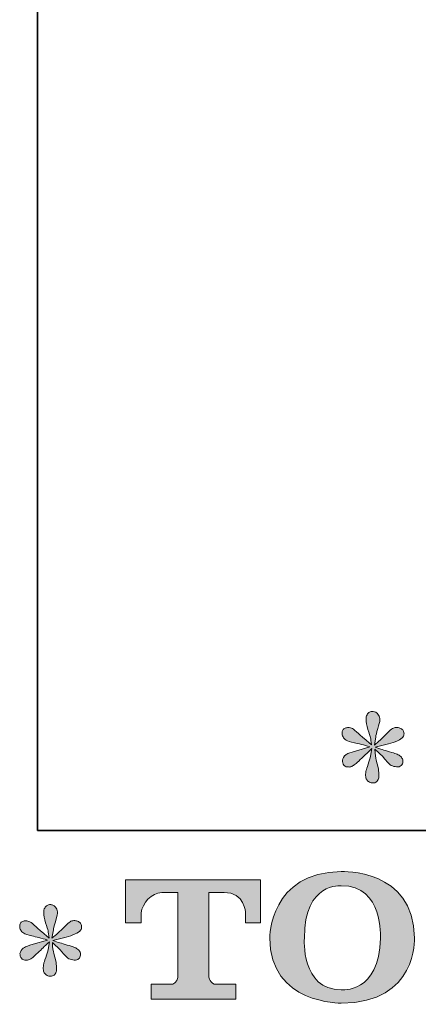
# Model space of a CAD drawing. Units: inches. Extents: x -510 to 494, y -278 to 437.
# Drawn here: x -510 to -446, y -276 to -119 of the extents above; entities that cross this region are included whole.
import ezdxf

# ---------------------------------------------------------------- set-up
doc = ezdxf.new("R2010")
doc.units = ezdxf.units.IN
doc.header["$MEASUREMENT"] = 0
doc.layers.add('图层 1', color=7, linetype='Continuous')

msp = doc.modelspace()

# ---------------------------------------------------------------- hatches: boundary and pattern name
at = {"layer": '图层 1'}
h = msp.add_hatch(color=7, dxfattribs=at)
h.dxf.hatch_style = 2
edge = h.paths.add_edge_path()
edge.add_spline(control_points=[(-454.05, -234.96), (-454.05, -234.96), (-456.33, -235.64), (-456.33, -235.64), (-457.09, -235.87), (-457.56, -236.03), (-457.73, -236.13), (-457.89, -236.23), (-458.01, -236.33), (-458.07, -236.41), (-458.36, -236.73), (-458.48, -237.03), (-458.42, -237.33), (-458.38, -237.63), (-458.27, -237.85), (-458.1, -237.98), (-457.94, -238.12), (-457.73, -238.18), (-457.48, -238.18), (-457.31, -238.2), (-457.14, -238.17), (-456.95, -238.08), (-456.77, -238), (-456.59, -237.88), (-456.39, -237.73), (-456.2, -237.58), (-455.93, -237.34), (-455.59, -237.01), (-455.25, -236.68), (-454.97, -236.41), (-454.74, -236.2), (-454.52, -235.99), (-454.18, -235.67), (-453.73, -235.23), (-453.73, -235.23), (-453.96, -236.46), (-453.96, -236.46), (-454.02, -236.79), (-454.14, -237.23), (-454.33, -237.75), (-454.51, -238.28), (-454.61, -238.59), (-454.63, -238.71), (-454.69, -238.98), (-454.73, -239.26), (-454.72, -239.55), (-454.71, -239.84), (-454.66, -240.06), (-454.55, -240.2), (-454.46, -240.36), (-454.31, -240.49), (-454.12, -240.6), (-453.93, -240.71), (-453.73, -240.75), (-453.53, -240.73), (-453.33, -240.73), (-453.15, -240.67), (-453, -240.55), (-452.86, -240.42), (-452.74, -240.26), (-452.65, -240.06), (-452.6, -239.88), (-452.59, -239.63), (-452.6, -239.3), (-452.62, -238.98), (-452.66, -238.63), (-452.73, -238.26), (-452.73, -238.26), (-453.03, -237.11), (-453.03, -237.11), (-453.13, -236.74), (-453.21, -236.16), (-453.28, -235.36), (-453.28, -235.36), (-451.95, -236.58), (-451.95, -236.58), (-451.94, -236.6), (-451.8, -236.78), (-451.52, -237.1), (-451.25, -237.43), (-451, -237.67), (-450.79, -237.83), (-450.59, -237.98), (-450.32, -238.08), (-450.01, -238.13), (-449.69, -238.2), (-449.43, -238.18), (-449.22, -238.06), (-449.01, -237.94), (-448.87, -237.77), (-448.81, -237.53), (-448.74, -237.3), (-448.76, -237.09), (-448.85, -236.9), (-448.94, -236.71), (-449.07, -236.54), (-449.26, -236.41), (-449.44, -236.28), (-449.64, -236.17), (-449.86, -236.08), (-450.07, -236), (-450.42, -235.89), (-450.9, -235.76), (-451.37, -235.63), (-451.76, -235.51), (-452.08, -235.41), (-452.39, -235.31), (-452.77, -235.19), (-453.21, -235.04), (-453.21, -235.04), (-451.08, -234.49), (-451.08, -234.49), (-450.57, -234.37), (-450.09, -234.21), (-449.65, -234), (-449.2, -233.79), (-448.91, -233.59), (-448.78, -233.41), (-448.65, -233.23), (-448.59, -233.05), (-448.6, -232.88), (-448.61, -232.7), (-448.65, -232.54), (-448.73, -232.38), (-448.81, -232.24), (-448.95, -232.12), (-449.12, -232.03), (-449.3, -231.94), (-449.49, -231.88), (-449.7, -231.86), (-449.92, -231.86), (-450.12, -231.9), (-450.3, -231.98), (-450.49, -232.05), (-450.71, -232.22), (-450.98, -232.49), (-450.98, -232.49), (-451.78, -233.29), (-451.78, -233.29), (-452.11, -233.62), (-452.63, -234.09), (-453.33, -234.69), (-453.33, -234.69), (-453.1, -233.36), (-453.1, -233.36), (-453.09, -233.16), (-452.98, -232.73), (-452.78, -232.06), (-452.58, -231.4), (-452.47, -230.95), (-452.45, -230.71), (-452.45, -230.38), (-452.53, -230.1), (-452.67, -229.89), (-452.81, -229.67), (-452.95, -229.53), (-453.08, -229.45), (-453.21, -229.38), (-453.36, -229.33), (-453.53, -229.31), (-453.78, -229.31), (-453.98, -229.35), (-454.12, -229.44), (-454.26, -229.52), (-454.39, -229.66), (-454.5, -229.85), (-454.6, -230.05), (-454.66, -230.3), (-454.66, -230.61), (-454.67, -231.03), (-454.57, -231.56), (-454.35, -232.2), (-454.14, -232.84), (-454, -233.27), (-453.96, -233.51), (-453.9, -233.74), (-453.85, -234.12), (-453.78, -234.64), (-453.78, -234.64), (-455.01, -233.61), (-455.01, -233.61), (-455.1, -233.54), (-455.38, -233.29), (-455.84, -232.86), (-456.3, -232.43), (-456.63, -232.16), (-456.84, -232.06), (-457.05, -231.96), (-457.27, -231.9), (-457.5, -231.89), (-457.67, -231.89), (-457.84, -231.92), (-458, -231.99), (-458.17, -232.05), (-458.29, -232.15), (-458.37, -232.29), (-458.44, -232.42), (-458.48, -232.59), (-458.48, -232.79), (-458.48, -232.99), (-458.42, -233.19), (-458.33, -233.38), (-458.23, -233.57), (-458.07, -233.74), (-457.85, -233.89), (-457.62, -234.04), (-457.18, -234.18), (-456.52, -234.31), (-455.86, -234.44), (-455.03, -234.66), (-454.05, -234.96)], knot_values=[0, 0, 0, 0, 0.352778, 0.352778, 0.352778, 0.705556, 0.705556, 0.705556, 1.058333, 1.058333, 1.058333, 1.411111, 1.411111, 1.411111, 1.763889, 1.763889, 1.763889, 2.116667, 2.116667, 2.116667, 2.469444, 2.469444, 2.469444, 2.822222, 2.822222, 2.822222, 3.175, 3.175, 3.175, 3.527778, 3.527778, 3.527778, 3.880556, 3.880556, 3.880556, 4.233333, 4.233333, 4.233333, 4.586111, 4.586111, 4.586111, 4.938889, 4.938889, 4.938889, 5.291667, 5.291667, 5.291667, 5.644444, 5.644444, 5.644444, 5.997222, 5.997222, 5.997222, 6.35, 6.35, 6.35, 6.702778, 6.702778, 6.702778, 7.055556, 7.055556, 7.055556, 7.408333, 7.408333, 7.408333, 7.761111, 7.761111, 7.761111, 8.113889, 8.113889, 8.113889, 8.466667, 8.466667, 8.466667, 8.819444, 8.819444, 8.819444, 9.172222, 9.172222, 9.172222, 9.525, 9.525, 9.525, 9.877778, 9.877778, 9.877778, 10.230556, 10.230556, 10.230556, 10.583333, 10.583333, 10.583333, 10.936111, 10.936111, 10.936111, 11.288889, 11.288889, 11.288889, 11.641667, 11.641667, 11.641667, 11.994444, 11.994444, 11.994444, 12.347222, 12.347222, 12.347222, 12.7, 12.7, 12.7, 13.052778, 13.052778, 13.052778, 13.405556, 13.405556, 13.405556, 13.758333, 13.758333, 13.758333, 14.111111, 14.111111, 14.111111, 14.463889, 14.463889, 14.463889, 14.816667, 14.816667, 14.816667, 15.169444, 15.169444, 15.169444, 15.522222, 15.522222, 15.522222, 15.875, 15.875, 15.875, 16.227778, 16.227778, 16.227778, 16.580556, 16.580556, 16.580556, 16.933333, 16.933333, 16.933333, 17.286111, 17.286111, 17.286111, 17.638889, 17.638889, 17.638889, 17.991667, 17.991667, 17.991667, 18.344444, 18.344444, 18.344444, 18.697222, 18.697222, 18.697222, 19.05, 19.05, 19.05, 19.402778, 19.402778, 19.402778, 19.755556, 19.755556, 19.755556, 20.108333, 20.108333, 20.108333, 20.461111, 20.461111, 20.461111, 20.813889, 20.813889, 20.813889, 21.166667, 21.166667, 21.166667, 21.519444, 21.519444, 21.519444, 21.872222, 21.872222, 21.872222, 22.225, 22.225, 22.225, 22.577778, 22.577778, 22.577778, 22.930556, 22.930556, 22.930556, 23.283333, 23.283333, 23.283333, 23.636111, 23.636111, 23.636111, 23.988889, 23.988889, 23.988889, 24.341667, 24.341667, 24.341667, 24.694444, 24.694444, 24.694444, 24.694444], degree=3, periodic=0)
edge.add_line((-454.05, -234.96), (-454.05, -234.96))
h = msp.add_hatch(color=7, dxfattribs=at)
h.dxf.hatch_style = 2
edge = h.paths.add_edge_path()
edge.add_spline(control_points=[(-452.37, -265.46), (-452.53, -274.42), (-458.62, -273.72), (-458.62, -273.72), (-465.09, -273.72), (-464.49, -265.46), (-464.49, -265.46), (-464.49, -256.48), (-458.6, -257.13), (-458.6, -257.13), (-451.83, -257.08), (-452.37, -265.46), (-452.37, -265.46)], knot_values=[0, 0, 0, 0, 0.352778, 0.352778, 0.352778, 0.705556, 0.705556, 0.705556, 1.058333, 1.058333, 1.058333, 1.411111, 1.411111, 1.411111, 1.411111], degree=3, periodic=0)
edge.add_line((-452.37, -265.46), (-452.37, -265.46))
edge = h.paths.add_edge_path()
edge.add_spline(control_points=[(-470.01, -265.46), (-470.01, -276.04), (-458.6, -275.84), (-458.6, -275.84), (-446.39, -275.84), (-446.95, -265.46), (-446.95, -265.46), (-446.95, -254.33), (-458.6, -254.87), (-458.6, -254.87), (-469.99, -254.87), (-470.01, -265.46), (-470.01, -265.46)], knot_values=[0, 0, 0, 0, 0.352778, 0.352778, 0.352778, 0.705556, 0.705556, 0.705556, 1.058333, 1.058333, 1.058333, 1.411111, 1.411111, 1.411111, 1.411111], degree=3, periodic=0)
edge.add_line((-470.01, -265.46), (-470.01, -265.46))
h = msp.add_hatch(color=7, dxfattribs=at)
h.dxf.hatch_style = 2
edge = h.paths.add_edge_path()
edge.add_spline(control_points=[(-493.04, -263.06), (-493.04, -263.06), (-493.04, -256.16), (-493.04, -256.16), (-493.04, -256.16), (-471.49, -256.16), (-471.49, -256.16), (-471.49, -256.16), (-471.49, -263.06), (-471.49, -263.06), (-471.49, -263.06), (-473.86, -263.06), (-473.86, -263.06), (-473.86, -263.06), (-473.86, -261.45), (-473.86, -261.45), (-473.86, -261.45), (-473.98, -258.18), (-477.3, -258.18), (-477.3, -258.18), (-479.72, -258.18), (-479.72, -258.18), (-479.72, -258.18), (-479.72, -271.67), (-479.72, -271.67), (-479.72, -271.67), (-479.52, -272.85), (-478.52, -272.85), (-478.52, -272.85), (-475.43, -272.85), (-475.43, -272.85), (-475.43, -272.85), (-475.43, -275.23), (-475.43, -275.23), (-475.43, -275.23), (-488.91, -275.23), (-488.91, -275.23), (-488.91, -275.23), (-488.91, -272.85), (-488.91, -272.85), (-488.91, -272.85), (-485.46, -272.85), (-485.46, -272.85), (-485.46, -272.85), (-484.69, -272.44), (-484.69, -271.75), (-484.69, -271.75), (-484.69, -258.22), (-484.69, -258.22), (-484.69, -258.22), (-487.24, -258.22), (-487.24, -258.22), (-488.84, -258.22), (-490.38, -259.95), (-490.51, -261.45), (-490.51, -261.45), (-490.51, -263.05), (-490.51, -263.05), (-490.51, -263.05), (-493.04, -263.06), (-493.04, -263.06)], knot_values=[0, 0, 0, 0, 1, 1, 1, 2, 2, 2, 3, 3, 3, 4, 4, 4, 5, 5, 5, 6, 6, 6, 7, 7, 7, 8, 8, 8, 9, 9, 9, 10, 10, 10, 11, 11, 11, 12, 12, 12, 13, 13, 13, 14, 14, 14, 15, 15, 15, 16, 16, 16, 17, 17, 17, 18, 18, 18, 19, 19, 19, 20, 20, 20, 20], degree=3, periodic=0)
h = msp.add_hatch(color=7, dxfattribs=at)
h.dxf.hatch_style = 2
edge = h.paths.add_edge_path()
edge.add_spline(control_points=[(-505.46, -265.78), (-505.46, -265.78), (-507.74, -266.46), (-507.74, -266.46), (-508.5, -266.69), (-508.97, -266.86), (-509.13, -266.96), (-509.3, -267.06), (-509.42, -267.15), (-509.48, -267.23), (-509.77, -267.55), (-509.88, -267.86), (-509.83, -268.16), (-509.79, -268.46), (-509.67, -268.67), (-509.51, -268.81), (-509.34, -268.94), (-509.13, -269.01), (-508.88, -269.01), (-508.72, -269.02), (-508.55, -268.99), (-508.36, -268.91), (-508.18, -268.82), (-507.99, -268.71), (-507.8, -268.56), (-507.61, -268.41), (-507.34, -268.16), (-507, -267.83), (-506.66, -267.5), (-506.38, -267.23), (-506.15, -267.02), (-505.93, -266.81), (-505.58, -266.49), (-505.14, -266.06), (-505.14, -266.06), (-505.36, -267.28), (-505.36, -267.28), (-505.43, -267.61), (-505.55, -268.05), (-505.73, -268.57), (-505.92, -269.1), (-506.02, -269.41), (-506.04, -269.53), (-506.1, -269.8), (-506.14, -270.08), (-506.13, -270.37), (-506.12, -270.66), (-506.06, -270.88), (-505.96, -271.03), (-505.86, -271.18), (-505.72, -271.31), (-505.53, -271.42), (-505.34, -271.53), (-505.14, -271.57), (-504.94, -271.56), (-504.74, -271.56), (-504.56, -271.5), (-504.41, -271.37), (-504.26, -271.25), (-504.14, -271.08), (-504.06, -270.88), (-504.01, -270.7), (-503.99, -270.45), (-504.01, -270.12), (-504.03, -269.8), (-504.07, -269.45), (-504.13, -269.08), (-504.13, -269.08), (-504.44, -267.93), (-504.44, -267.93), (-504.54, -267.56), (-504.62, -266.98), (-504.68, -266.18), (-504.68, -266.18), (-503.36, -267.41), (-503.36, -267.41), (-503.35, -267.42), (-503.21, -267.6), (-502.93, -267.92), (-502.65, -268.25), (-502.41, -268.49), (-502.2, -268.65), (-502, -268.81), (-501.73, -268.91), (-501.41, -268.96), (-501.1, -269.02), (-500.84, -269), (-500.63, -268.88), (-500.42, -268.76), (-500.28, -268.59), (-500.22, -268.36), (-500.15, -268.12), (-500.16, -267.91), (-500.25, -267.72), (-500.35, -267.53), (-500.48, -267.36), (-500.66, -267.23), (-500.85, -267.1), (-501.05, -266.99), (-501.26, -266.91), (-501.48, -266.82), (-501.83, -266.71), (-502.3, -266.58), (-502.78, -266.45), (-503.17, -266.33), (-503.49, -266.23), (-503.8, -266.13), (-504.18, -266.01), (-504.61, -265.86), (-504.61, -265.86), (-502.49, -265.31), (-502.49, -265.31), (-501.97, -265.19), (-501.49, -265.03), (-501.05, -264.82), (-500.61, -264.62), (-500.32, -264.42), (-500.19, -264.23), (-500.05, -264.05), (-500, -263.87), (-500.01, -263.7), (-500.02, -263.52), (-500.05, -263.36), (-500.14, -263.21), (-500.22, -263.06), (-500.35, -262.94), (-500.53, -262.85), (-500.7, -262.76), (-500.9, -262.7), (-501.11, -262.68), (-501.33, -262.68), (-501.53, -262.72), (-501.71, -262.8), (-501.9, -262.87), (-502.12, -263.04), (-502.39, -263.31), (-502.39, -263.31), (-503.19, -264.11), (-503.19, -264.11), (-503.52, -264.44), (-504.04, -264.91), (-504.74, -265.51), (-504.74, -265.51), (-504.51, -264.18), (-504.51, -264.18), (-504.49, -263.98), (-504.39, -263.55), (-504.19, -262.88), (-503.98, -262.22), (-503.88, -261.77), (-503.86, -261.53), (-503.86, -261.2), (-503.94, -260.93), (-504.08, -260.71), (-504.22, -260.49), (-504.35, -260.35), (-504.48, -260.28), (-504.62, -260.2), (-504.77, -260.15), (-504.94, -260.13), (-505.19, -260.13), (-505.38, -260.18), (-505.53, -260.26), (-505.67, -260.34), (-505.79, -260.48), (-505.9, -260.68), (-506.01, -260.87), (-506.06, -261.12), (-506.06, -261.43), (-506.08, -261.85), (-505.98, -262.38), (-505.76, -263.03), (-505.55, -263.67), (-505.41, -264.1), (-505.36, -264.33), (-505.31, -264.57), (-505.25, -264.94), (-505.19, -265.46), (-505.19, -265.46), (-506.41, -264.43), (-506.41, -264.43), (-506.51, -264.37), (-506.79, -264.12), (-507.25, -263.68), (-507.71, -263.25), (-508.04, -262.98), (-508.25, -262.88), (-508.46, -262.78), (-508.68, -262.72), (-508.91, -262.71), (-509.08, -262.71), (-509.25, -262.74), (-509.41, -262.81), (-509.58, -262.87), (-509.7, -262.97), (-509.78, -263.11), (-509.85, -263.24), (-509.88, -263.41), (-509.88, -263.61), (-509.88, -263.81), (-509.83, -264.01), (-509.73, -264.2), (-509.64, -264.39), (-509.47, -264.56), (-509.25, -264.71), (-509.03, -264.86), (-508.58, -265), (-507.93, -265.13), (-507.27, -265.27), (-506.44, -265.48), (-505.46, -265.78)], knot_values=[0, 0, 0, 0, 0.352778, 0.352778, 0.352778, 0.705556, 0.705556, 0.705556, 1.058333, 1.058333, 1.058333, 1.411111, 1.411111, 1.411111, 1.763889, 1.763889, 1.763889, 2.116667, 2.116667, 2.116667, 2.469444, 2.469444, 2.469444, 2.822222, 2.822222, 2.822222, 3.175, 3.175, 3.175, 3.527778, 3.527778, 3.527778, 3.880556, 3.880556, 3.880556, 4.233333, 4.233333, 4.233333, 4.586111, 4.586111, 4.586111, 4.938889, 4.938889, 4.938889, 5.291667, 5.291667, 5.291667, 5.644444, 5.644444, 5.644444, 5.997222, 5.997222, 5.997222, 6.35, 6.35, 6.35, 6.702778, 6.702778, 6.702778, 7.055556, 7.055556, 7.055556, 7.408333, 7.408333, 7.408333, 7.761111, 7.761111, 7.761111, 8.113889, 8.113889, 8.113889, 8.466667, 8.466667, 8.466667, 8.819444, 8.819444, 8.819444, 9.172222, 9.172222, 9.172222, 9.525, 9.525, 9.525, 9.877778, 9.877778, 9.877778, 10.230556, 10.230556, 10.230556, 10.583333, 10.583333, 10.583333, 10.936111, 10.936111, 10.936111, 11.288889, 11.288889, 11.288889, 11.641667, 11.641667, 11.641667, 11.994444, 11.994444, 11.994444, 12.347222, 12.347222, 12.347222, 12.7, 12.7, 12.7, 13.052778, 13.052778, 13.052778, 13.405556, 13.405556, 13.405556, 13.758333, 13.758333, 13.758333, 14.111111, 14.111111, 14.111111, 14.463889, 14.463889, 14.463889, 14.816667, 14.816667, 14.816667, 15.169444, 15.169444, 15.169444, 15.522222, 15.522222, 15.522222, 15.875, 15.875, 15.875, 16.227778, 16.227778, 16.227778, 16.580556, 16.580556, 16.580556, 16.933333, 16.933333, 16.933333, 17.286111, 17.286111, 17.286111, 17.638889, 17.638889, 17.638889, 17.991667, 17.991667, 17.991667, 18.344444, 18.344444, 18.344444, 18.697222, 18.697222, 18.697222, 19.05, 19.05, 19.05, 19.402778, 19.402778, 19.402778, 19.755556, 19.755556, 19.755556, 20.108333, 20.108333, 20.108333, 20.461111, 20.461111, 20.461111, 20.813889, 20.813889, 20.813889, 21.166667, 21.166667, 21.166667, 21.519444, 21.519444, 21.519444, 21.872222, 21.872222, 21.872222, 22.225, 22.225, 22.225, 22.577778, 22.577778, 22.577778, 22.930556, 22.930556, 22.930556, 23.283333, 23.283333, 23.283333, 23.636111, 23.636111, 23.636111, 23.988889, 23.988889, 23.988889, 24.341667, 24.341667, 24.341667, 24.694444, 24.694444, 24.694444, 24.694444], degree=3, periodic=0)
edge.add_line((-505.46, -265.78), (-505.46, -265.78))

# ---------------------------------------------------------------- linework, layer by layer
at = {"layer": '图层 1', "color": 7, "lineweight": 35}
msp.add_lwpolyline([(494.36, -248.3), (-507.04, -248.3), (-507.04, 400.34), (494.36, 400.34), (494.36, -248.3)], dxfattribs=at)
at = {"layer": '图层 1', "color": 7, "lineweight": 0}
for points, knots in [([(-454.05, -234.96), (-454.05, -234.96), (-456.33, -235.64), (-456.33, -235.64), (-457.09, -235.87), (-457.56, -236.03), (-457.73, -236.13), (-457.89, -236.23), (-458.01, -236.33), (-458.07, -236.41), (-458.36, -236.73), (-458.48, -237.03), (-458.42, -237.33), (-458.38, -237.63), (-458.27, -237.85), (-458.1, -237.98), (-457.94, -238.12), (-457.73, -238.18), (-457.48, -238.18), (-457.31, -238.2), (-457.14, -238.17), (-456.95, -238.08), (-456.77, -238), (-456.59, -237.88), (-456.39, -237.73), (-456.2, -237.58), (-455.93, -237.34), (-455.59, -237.01), (-455.25, -236.68), (-454.97, -236.41), (-454.74, -236.2), (-454.52, -235.99), (-454.18, -235.67), (-453.73, -235.23), (-453.73, -235.23), (-453.96, -236.46), (-453.96, -236.46), (-454.02, -236.79), (-454.14, -237.23), (-454.33, -237.75), (-454.51, -238.28), (-454.61, -238.59), (-454.63, -238.71), (-454.69, -238.98), (-454.73, -239.26), (-454.72, -239.55), (-454.71, -239.84), (-454.66, -240.06), (-454.55, -240.2), (-454.46, -240.36), (-454.31, -240.49), (-454.12, -240.6), (-453.93, -240.71), (-453.73, -240.75), (-453.53, -240.73), (-453.33, -240.73), (-453.15, -240.67), (-453, -240.55), (-452.86, -240.42), (-452.74, -240.26), (-452.65, -240.06), (-452.6, -239.88), (-452.59, -239.63), (-452.6, -239.3), (-452.62, -238.98), (-452.66, -238.63), (-452.73, -238.26), (-452.73, -238.26), (-453.03, -237.11), (-453.03, -237.11), (-453.13, -236.74), (-453.21, -236.16), (-453.28, -235.36), (-453.28, -235.36), (-451.95, -236.58), (-451.95, -236.58), (-451.94, -236.6), (-451.8, -236.78), (-451.52, -237.1), (-451.25, -237.43), (-451, -237.67), (-450.79, -237.83), (-450.59, -237.98), (-450.32, -238.08), (-450.01, -238.13), (-449.69, -238.2), (-449.43, -238.18), (-449.22, -238.06), (-449.01, -237.94), (-448.87, -237.77), (-448.81, -237.53), (-448.74, -237.3), (-448.76, -237.09), (-448.85, -236.9), (-448.94, -236.71), (-449.07, -236.54), (-449.26, -236.41), (-449.44, -236.28), (-449.64, -236.17), (-449.86, -236.08), (-450.07, -236), (-450.42, -235.89), (-450.9, -235.76), (-451.37, -235.63), (-451.76, -235.51), (-452.08, -235.41), (-452.39, -235.31), (-452.77, -235.19), (-453.21, -235.04), (-453.21, -235.04), (-451.08, -234.49), (-451.08, -234.49), (-450.57, -234.37), (-450.09, -234.21), (-449.65, -234), (-449.2, -233.79), (-448.91, -233.59), (-448.78, -233.41), (-448.65, -233.23), (-448.59, -233.05), (-448.6, -232.88), (-448.61, -232.7), (-448.65, -232.54), (-448.73, -232.38), (-448.81, -232.24), (-448.95, -232.12), (-449.12, -232.03), (-449.3, -231.94), (-449.49, -231.88), (-449.7, -231.86), (-449.92, -231.86), (-450.12, -231.9), (-450.3, -231.98), (-450.49, -232.05), (-450.71, -232.22), (-450.98, -232.49), (-450.98, -232.49), (-451.78, -233.29), (-451.78, -233.29), (-452.11, -233.62), (-452.63, -234.09), (-453.33, -234.69), (-453.33, -234.69), (-453.1, -233.36), (-453.1, -233.36), (-453.09, -233.16), (-452.98, -232.73), (-452.78, -232.06), (-452.58, -231.4), (-452.47, -230.95), (-452.45, -230.71), (-452.45, -230.38), (-452.53, -230.1), (-452.67, -229.89), (-452.81, -229.67), (-452.95, -229.53), (-453.08, -229.45), (-453.21, -229.38), (-453.36, -229.33), (-453.53, -229.31), (-453.78, -229.31), (-453.98, -229.35), (-454.12, -229.44), (-454.26, -229.52), (-454.39, -229.66), (-454.5, -229.85), (-454.6, -230.05), (-454.66, -230.3), (-454.66, -230.61), (-454.67, -231.03), (-454.57, -231.56), (-454.35, -232.2), (-454.14, -232.84), (-454, -233.27), (-453.96, -233.51), (-453.9, -233.74), (-453.85, -234.12), (-453.78, -234.64), (-453.78, -234.64), (-455.01, -233.61), (-455.01, -233.61), (-455.1, -233.54), (-455.38, -233.29), (-455.84, -232.86), (-456.3, -232.43), (-456.63, -232.16), (-456.84, -232.06), (-457.05, -231.96), (-457.27, -231.9), (-457.5, -231.89), (-457.67, -231.89), (-457.84, -231.92), (-458, -231.99), (-458.17, -232.05), (-458.29, -232.15), (-458.37, -232.29), (-458.44, -232.42), (-458.48, -232.59), (-458.48, -232.79), (-458.48, -232.99), (-458.42, -233.19), (-458.33, -233.38), (-458.23, -233.57), (-458.07, -233.74), (-457.85, -233.89), (-457.62, -234.04), (-457.18, -234.18), (-456.52, -234.31), (-455.86, -234.44), (-455.03, -234.66), (-454.05, -234.96)], [0, 0, 0, 0, 1, 1, 1, 2, 2, 2, 3, 3, 3, 4, 4, 4, 5, 5, 5, 6, 6, 6, 7, 7, 7, 8, 8, 8, 9, 9, 9, 10, 10, 10, 11, 11, 11, 12, 12, 12, 13, 13, 13, 14, 14, 14, 15, 15, 15, 16, 16, 16, 17, 17, 17, 18, 18, 18, 19, 19, 19, 20, 20, 20, 21, 21, 21, 22, 22, 22, 23, 23, 23, 24, 24, 24, 25, 25, 25, 26, 26, 26, 27, 27, 27, 28, 28, 28, 29, 29, 29, 30, 30, 30, 31, 31, 31, 32, 32, 32, 33, 33, 33, 34, 34, 34, 35, 35, 35, 36, 36, 36, 37, 37, 37, 38, 38, 38, 39, 39, 39, 40, 40, 40, 41, 41, 41, 42, 42, 42, 43, 43, 43, 44, 44, 44, 45, 45, 45, 46, 46, 46, 47, 47, 47, 48, 48, 48, 49, 49, 49, 50, 50, 50, 51, 51, 51, 52, 52, 52, 53, 53, 53, 54, 54, 54, 55, 55, 55, 56, 56, 56, 57, 57, 57, 58, 58, 58, 59, 59, 59, 60, 60, 60, 61, 61, 61, 62, 62, 62, 63, 63, 63, 64, 64, 64, 65, 65, 65, 66, 66, 66, 67, 67, 67, 68, 68, 68, 69, 69, 69, 70, 70, 70, 70]), ([(-470.01, -265.46), (-470.01, -276.04), (-458.6, -275.84), (-458.6, -275.84), (-446.39, -275.84), (-446.95, -265.46), (-446.95, -265.46), (-446.95, -254.33), (-458.6, -254.87), (-458.6, -254.87), (-469.99, -254.87), (-470.01, -265.46), (-470.01, -265.46)], [0, 0, 0, 0, 1, 1, 1, 2, 2, 2, 3, 3, 3, 4, 4, 4, 4]), ([(-493.04, -263.06), (-493.04, -263.06), (-493.04, -256.16), (-493.04, -256.16), (-493.04, -256.16), (-471.49, -256.16), (-471.49, -256.16), (-471.49, -256.16), (-471.49, -263.06), (-471.49, -263.06), (-471.49, -263.06), (-473.86, -263.06), (-473.86, -263.06), (-473.86, -263.06), (-473.86, -261.45), (-473.86, -261.45), (-473.86, -261.45), (-473.98, -258.18), (-477.3, -258.18), (-477.3, -258.18), (-479.72, -258.18), (-479.72, -258.18), (-479.72, -258.18), (-479.72, -271.67), (-479.72, -271.67), (-479.72, -271.67), (-479.52, -272.85), (-478.52, -272.85), (-478.52, -272.85), (-475.43, -272.85), (-475.43, -272.85), (-475.43, -272.85), (-475.43, -275.23), (-475.43, -275.23), (-475.43, -275.23), (-488.91, -275.23), (-488.91, -275.23), (-488.91, -275.23), (-488.91, -272.85), (-488.91, -272.85), (-488.91, -272.85), (-485.46, -272.85), (-485.46, -272.85), (-485.46, -272.85), (-484.69, -272.44), (-484.69, -271.75), (-484.69, -271.75), (-484.69, -258.22), (-484.69, -258.22), (-484.69, -258.22), (-487.24, -258.22), (-487.24, -258.22), (-488.84, -258.22), (-490.38, -259.95), (-490.51, -261.45), (-490.51, -261.45), (-490.51, -263.05), (-490.51, -263.05), (-490.51, -263.05), (-493.04, -263.06), (-493.04, -263.06)], [0, 0, 0, 0, 1, 1, 1, 2, 2, 2, 3, 3, 3, 4, 4, 4, 5, 5, 5, 6, 6, 6, 7, 7, 7, 8, 8, 8, 9, 9, 9, 10, 10, 10, 11, 11, 11, 12, 12, 12, 13, 13, 13, 14, 14, 14, 15, 15, 15, 16, 16, 16, 17, 17, 17, 18, 18, 18, 19, 19, 19, 20, 20, 20, 20]), ([(-452.37, -265.46), (-452.53, -274.42), (-458.62, -273.72), (-458.62, -273.72), (-465.09, -273.72), (-464.49, -265.46), (-464.49, -265.46), (-464.49, -256.48), (-458.6, -257.13), (-458.6, -257.13), (-451.83, -257.08), (-452.37, -265.46), (-452.37, -265.46)], [0, 0, 0, 0, 1, 1, 1, 2, 2, 2, 3, 3, 3, 4, 4, 4, 4]), ([(-505.46, -265.78), (-505.46, -265.78), (-507.74, -266.46), (-507.74, -266.46), (-508.5, -266.69), (-508.97, -266.86), (-509.13, -266.96), (-509.3, -267.06), (-509.42, -267.15), (-509.48, -267.23), (-509.77, -267.55), (-509.88, -267.86), (-509.83, -268.16), (-509.79, -268.46), (-509.67, -268.67), (-509.51, -268.81), (-509.34, -268.94), (-509.13, -269.01), (-508.88, -269.01), (-508.72, -269.02), (-508.55, -268.99), (-508.36, -268.91), (-508.18, -268.82), (-507.99, -268.71), (-507.8, -268.56), (-507.61, -268.41), (-507.34, -268.16), (-507, -267.83), (-506.66, -267.5), (-506.38, -267.23), (-506.15, -267.02), (-505.93, -266.81), (-505.58, -266.49), (-505.14, -266.06), (-505.14, -266.06), (-505.36, -267.28), (-505.36, -267.28), (-505.43, -267.61), (-505.55, -268.05), (-505.73, -268.57), (-505.92, -269.1), (-506.02, -269.41), (-506.04, -269.53), (-506.1, -269.8), (-506.14, -270.08), (-506.13, -270.37), (-506.12, -270.66), (-506.06, -270.88), (-505.96, -271.03), (-505.86, -271.18), (-505.72, -271.31), (-505.53, -271.42), (-505.34, -271.53), (-505.14, -271.57), (-504.94, -271.56), (-504.74, -271.56), (-504.56, -271.5), (-504.41, -271.37), (-504.26, -271.25), (-504.14, -271.08), (-504.06, -270.88), (-504.01, -270.7), (-503.99, -270.45), (-504.01, -270.12), (-504.03, -269.8), (-504.07, -269.45), (-504.13, -269.08), (-504.13, -269.08), (-504.44, -267.93), (-504.44, -267.93), (-504.54, -267.56), (-504.62, -266.98), (-504.68, -266.18), (-504.68, -266.18), (-503.36, -267.41), (-503.36, -267.41), (-503.35, -267.42), (-503.21, -267.6), (-502.93, -267.92), (-502.65, -268.25), (-502.41, -268.49), (-502.2, -268.65), (-502, -268.81), (-501.73, -268.91), (-501.41, -268.96), (-501.1, -269.02), (-500.84, -269), (-500.63, -268.88), (-500.42, -268.76), (-500.28, -268.59), (-500.22, -268.36), (-500.15, -268.12), (-500.16, -267.91), (-500.25, -267.72), (-500.35, -267.53), (-500.48, -267.36), (-500.66, -267.23), (-500.85, -267.1), (-501.05, -266.99), (-501.26, -266.91), (-501.48, -266.82), (-501.83, -266.71), (-502.3, -266.58), (-502.78, -266.45), (-503.17, -266.33), (-503.49, -266.23), (-503.8, -266.13), (-504.18, -266.01), (-504.61, -265.86), (-504.61, -265.86), (-502.49, -265.31), (-502.49, -265.31), (-501.97, -265.19), (-501.49, -265.03), (-501.05, -264.82), (-500.61, -264.62), (-500.32, -264.42), (-500.19, -264.23), (-500.05, -264.05), (-500, -263.87), (-500.01, -263.7), (-500.02, -263.52), (-500.05, -263.36), (-500.14, -263.21), (-500.22, -263.06), (-500.35, -262.94), (-500.53, -262.85), (-500.7, -262.76), (-500.9, -262.7), (-501.11, -262.68), (-501.33, -262.68), (-501.53, -262.72), (-501.71, -262.8), (-501.9, -262.87), (-502.12, -263.04), (-502.39, -263.31), (-502.39, -263.31), (-503.19, -264.11), (-503.19, -264.11), (-503.52, -264.44), (-504.04, -264.91), (-504.74, -265.51), (-504.74, -265.51), (-504.51, -264.18), (-504.51, -264.18), (-504.49, -263.98), (-504.39, -263.55), (-504.19, -262.88), (-503.98, -262.22), (-503.88, -261.77), (-503.86, -261.53), (-503.86, -261.2), (-503.94, -260.93), (-504.08, -260.71), (-504.22, -260.49), (-504.35, -260.35), (-504.48, -260.28), (-504.62, -260.2), (-504.77, -260.15), (-504.94, -260.13), (-505.19, -260.13), (-505.38, -260.18), (-505.53, -260.26), (-505.67, -260.34), (-505.79, -260.48), (-505.9, -260.68), (-506.01, -260.87), (-506.06, -261.12), (-506.06, -261.43), (-506.08, -261.85), (-505.98, -262.38), (-505.76, -263.03), (-505.55, -263.67), (-505.41, -264.1), (-505.36, -264.33), (-505.31, -264.57), (-505.25, -264.94), (-505.19, -265.46), (-505.19, -265.46), (-506.41, -264.43), (-506.41, -264.43), (-506.51, -264.37), (-506.79, -264.12), (-507.25, -263.68), (-507.71, -263.25), (-508.04, -262.98), (-508.25, -262.88), (-508.46, -262.78), (-508.68, -262.72), (-508.91, -262.71), (-509.08, -262.71), (-509.25, -262.74), (-509.41, -262.81), (-509.58, -262.87), (-509.7, -262.97), (-509.78, -263.11), (-509.85, -263.24), (-509.88, -263.41), (-509.88, -263.61), (-509.88, -263.81), (-509.83, -264.01), (-509.73, -264.2), (-509.64, -264.39), (-509.47, -264.56), (-509.25, -264.71), (-509.03, -264.86), (-508.58, -265), (-507.93, -265.13), (-507.27, -265.27), (-506.44, -265.48), (-505.46, -265.78)], [0, 0, 0, 0, 1, 1, 1, 2, 2, 2, 3, 3, 3, 4, 4, 4, 5, 5, 5, 6, 6, 6, 7, 7, 7, 8, 8, 8, 9, 9, 9, 10, 10, 10, 11, 11, 11, 12, 12, 12, 13, 13, 13, 14, 14, 14, 15, 15, 15, 16, 16, 16, 17, 17, 17, 18, 18, 18, 19, 19, 19, 20, 20, 20, 21, 21, 21, 22, 22, 22, 23, 23, 23, 24, 24, 24, 25, 25, 25, 26, 26, 26, 27, 27, 27, 28, 28, 28, 29, 29, 29, 30, 30, 30, 31, 31, 31, 32, 32, 32, 33, 33, 33, 34, 34, 34, 35, 35, 35, 36, 36, 36, 37, 37, 37, 38, 38, 38, 39, 39, 39, 40, 40, 40, 41, 41, 41, 42, 42, 42, 43, 43, 43, 44, 44, 44, 45, 45, 45, 46, 46, 46, 47, 47, 47, 48, 48, 48, 49, 49, 49, 50, 50, 50, 51, 51, 51, 52, 52, 52, 53, 53, 53, 54, 54, 54, 55, 55, 55, 56, 56, 56, 57, 57, 57, 58, 58, 58, 59, 59, 59, 60, 60, 60, 61, 61, 61, 62, 62, 62, 63, 63, 63, 64, 64, 64, 65, 65, 65, 66, 66, 66, 67, 67, 67, 68, 68, 68, 69, 69, 69, 70, 70, 70, 70])]:
    msp.add_open_spline(points, degree=3, knots=knots, dxfattribs=at)

doc.saveas('drawing.dxf')
